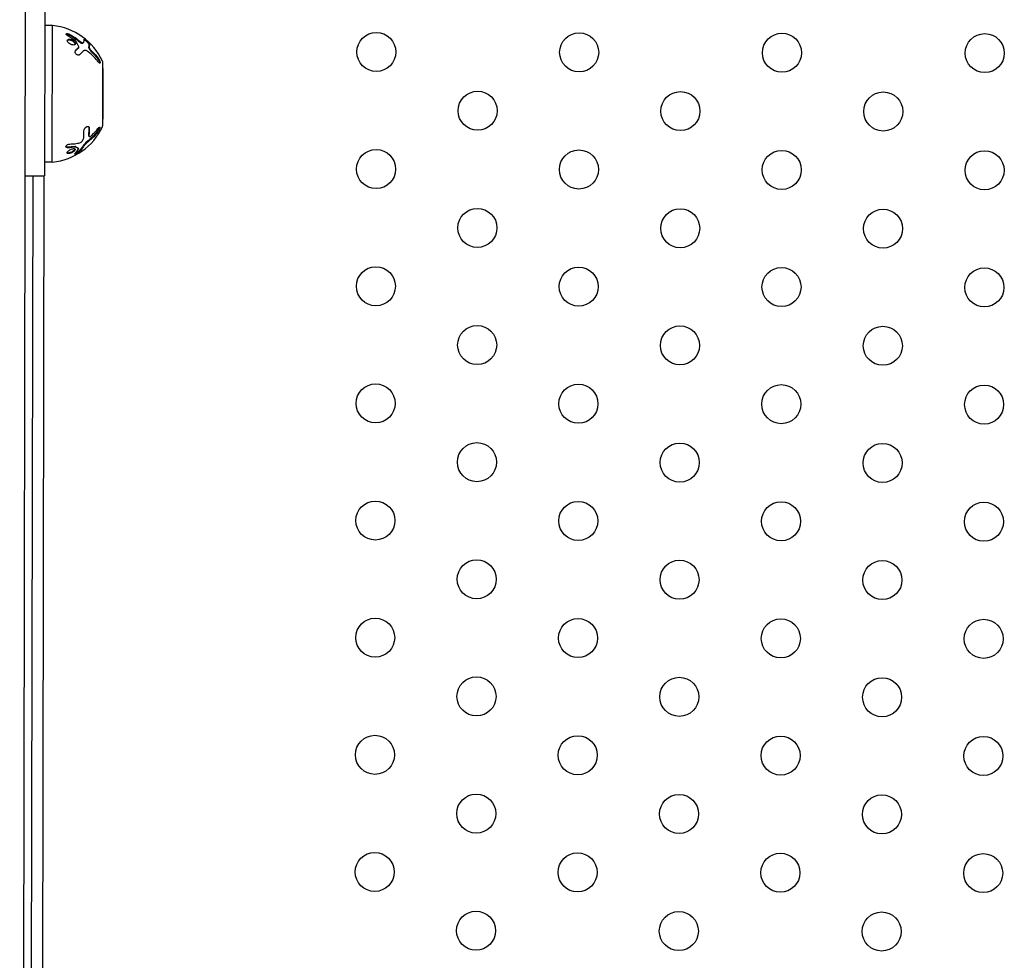
# Model space of a CAD drawing. Units: millimetres. Extents: x -9599 to 10194, y -8713 to 9159.
# Drawn here: x -6373 to -6121, y 91 to 332 of the extents above; entities that cross this region are included whole.
import ezdxf

# ---------------------------------------------------------------- set-up
doc = ezdxf.new("R2010")
doc.units = ezdxf.units.MM
doc.header["$LTSCALE"] = 20
doc.layers.add('2d', color=230, linetype='Continuous')

msp = doc.modelspace()

# ---------------------------------------------------------------- linework, layer by layer
at = {"layer": '2d'}
for p, q in [((-6371.5, 564.65), (-6373.38, -406.42)), ((-6366.94, 334.1), (-6367.02, 292.1)), ((-6364.95, 330.6), (-6366.95, 330.6)), ((-6365.02, 295.6), (-6364.95, 330.6)), ((-6356.97, 326.29), (-6357.08, 326.15)), ((-6358.23, 324.98), (-6358.35, 324.84)), ((-6352.1, 305.07), (-6352.06, 321.07)), ((-6351.97, 319.57), (-6352.07, 319.57)), ((-6352, 306.57), (-6351.97, 319.57)), ((-6352, 306.57), (-6352.09, 306.57)), ((-6355.59, 302.21), (-6355.71, 302.36)), ((-6358.27, 299.01), (-6358.38, 299.16)), ((-6365.02, 295.6), (-6367.02, 295.6)), ((-6372.02, 292.11), (-6367.02, 292.1)), ((-6370.02, 292.11), (-6370.85, -133.89)), ((-6367.9, -133.9), (-6367.07, 292.1))]:
    msp.add_line(p, q, dxfattribs=at)
for centre in [(-6282.01, 323.82), (-6230.05, 323.72), (-6178.09, 323.62), (-6126.13, 323.52), (-6256.06, 308.77), (-6204.1, 308.67), (-6152.14, 308.57), (-6282.07, 293.82), (-6230.11, 293.72), (-6178.15, 293.62), (-6126.19, 293.52), (-6256.12, 278.77), (-6204.16, 278.67), (-6152.2, 278.57), (-6282.13, 263.82), (-6230.17, 263.72), (-6178.21, 263.62), (-6126.24, 263.52), (-6256.18, 248.77), (-6204.22, 248.67), (-6152.25, 248.57), (-6282.19, 233.82), (-6230.23, 233.72), (-6178.26, 233.62), (-6126.3, 233.52), (-6256.24, 218.77), (-6204.27, 218.67), (-6152.31, 218.57), (-6282.25, 203.82), (-6230.28, 203.72), (-6178.32, 203.62), (-6126.36, 203.52), (-6256.29, 188.77), (-6204.33, 188.67), (-6152.37, 188.57), (-6282.3, 173.82), (-6230.34, 173.72), (-6178.38, 173.62), (-6126.42, 173.52), (-6256.35, 158.77), (-6204.39, 158.67), (-6152.43, 158.57), (-6282.36, 143.82), (-6230.4, 143.72), (-6178.44, 143.62), (-6126.48, 143.52), (-6256.41, 128.77), (-6204.45, 128.67), (-6152.49, 128.57), (-6282.42, 113.82), (-6230.46, 113.72), (-6178.5, 113.62), (-6126.54, 113.52), (-6256.47, 98.77), (-6204.51, 98.67), (-6152.55, 98.57)]:
    msp.add_circle(centre, 5, dxfattribs=at)
for centre, radius, start, end in [((-6366.64, 314.69), 16, 25.2045, 83.9475), ((-6353.06, 321.07), 1, 359.8889, 25.2045), ((-6366.64, 311.51), 16, 275.8302, 334.5733), ((-6353.1, 305.07), 1, 334.5733, 359.8889)]:
    msp.add_arc(centre, radius, start, end, dxfattribs=at)
for points, knots in [([(-6361.08, 327.98), (-6361.24, 328.07), (-6361.38, 328.18), (-6361.51, 328.37), (-6361.5, 328.45), (-6361.39, 328.52), (-6361.33, 328.53), (-6361.2, 328.53), (-6361.12, 328.52), (-6360.86, 328.47), (-6360.67, 328.4), (-6360.51, 328.3)], [0, 0, 0, 0, 0.25, 0.25, 0.5, 0.5, 0.625, 0.625, 0.75, 0.75, 1, 1, 1, 1]), ([(-6361.49, 328.37), (-6361.48, 328.38), (-6361.47, 328.38), (-6361.46, 328.38), (-6361.42, 328.39), (-6361.36, 328.39), (-6361.3, 328.39), (-6361.24, 328.38), (-6361.17, 328.37), (-6361.1, 328.35), (-6361.02, 328.33), (-6360.94, 328.31), (-6360.87, 328.28), (-6360.79, 328.25), (-6360.71, 328.21), (-6360.64, 328.17), (-6360.63, 328.17), (-6360.63, 328.17), (-6360.62, 328.16)], [0.5500307, 0.5500307, 0.5500307, 0.5500307, 0.5668058, 0.5668058, 0.5668058, 0.6693031, 0.6693031, 0.6693031, 0.7738036, 0.7738036, 0.7738036, 0.8816324, 0.8816324, 0.8816324, 0.9927404, 0.9927404, 0.9927404, 1, 1, 1, 1]), ([(-6360.51, 328.3), (-6360.27, 328.17), (-6360.04, 328.04), (-6359.72, 327.83), (-6359.56, 327.73), (-6359.37, 327.61), (-6359.29, 327.55), (-6359.25, 327.52), (-6359.22, 327.5), (-6359.21, 327.5), (-6358.75, 327.18), (-6358.34, 326.86), (-6357.96, 326.55)], [0, 0, 0, 0, 0.25, 0.25, 0.375, 0.4375, 0.46875, 0.484375, 0.484375, 0.5, 0.5, 1, 1, 1, 1]), ([(-6361.12, 326.47), (-6361.17, 326.57), (-6361.19, 326.66), (-6361.18, 326.83), (-6361.14, 326.9), (-6361.02, 327.01), (-6360.94, 327.05), (-6360.74, 327.09), (-6360.62, 327.09), (-6360.24, 327.05), (-6359.95, 326.94), (-6359.58, 326.7), (-6359.47, 326.61), (-6359.28, 326.41), (-6359.21, 326.31), (-6359.16, 326.22)], [0, 0, 0, 0, 0.0625, 0.0625, 0.125, 0.125, 0.1875, 0.1875, 0.25, 0.25, 0.375, 0.375, 0.4375, 0.4375, 0.5, 0.5, 0.5, 0.5]), ([(-6361.16, 326.85), (-6361.14, 326.86), (-6361.12, 326.87), (-6361.09, 326.89), (-6361.02, 326.92), (-6360.93, 326.94), (-6360.84, 326.95), (-6360.74, 326.95), (-6360.63, 326.94), (-6360.51, 326.92), (-6360.4, 326.9), (-6360.28, 326.86), (-6360.16, 326.81), (-6360.04, 326.76), (-6359.92, 326.7), (-6359.81, 326.63), (-6359.71, 326.56), (-6359.61, 326.48), (-6359.52, 326.4), (-6359.44, 326.32), (-6359.37, 326.23), (-6359.32, 326.15), (-6359.31, 326.12), (-6359.29, 326.1), (-6359.28, 326.07)], [0.1377778, 0.1377778, 0.1377778, 0.1377778, 0.1569503, 0.1569503, 0.1569503, 0.2107752, 0.2107752, 0.2107752, 0.2657318, 0.2657318, 0.2657318, 0.3212468, 0.3212468, 0.3212468, 0.3764799, 0.3764799, 0.3764799, 0.4307513, 0.4307513, 0.4307513, 0.4838695, 0.4838695, 0.4838695, 0.5, 0.5, 0.5, 0.5]), ([(-6359.16, 326.22), (-6359.12, 326.12), (-6359.1, 326.03), (-6359.11, 325.86), (-6359.14, 325.79), (-6359.26, 325.68), (-6359.34, 325.64), (-6359.54, 325.6), (-6359.66, 325.6), (-6359.91, 325.63), (-6360.05, 325.67), (-6360.32, 325.77), (-6360.45, 325.84), (-6360.7, 326), (-6360.81, 326.08), (-6361, 326.28), (-6361.07, 326.38), (-6361.12, 326.47)], [0.5, 0.5, 0.5, 0.5, 0.5625, 0.5625, 0.625, 0.625, 0.6875, 0.6875, 0.75, 0.75, 0.8125, 0.8125, 0.875, 0.875, 0.9375, 0.9375, 1, 1, 1, 1]), ([(-6359.28, 326.07), (-6359.25, 326.02), (-6359.23, 325.96), (-6359.22, 325.91), (-6359.21, 325.84), (-6359.22, 325.77), (-6359.24, 325.71), (-6359.24, 325.7), (-6359.24, 325.7), (-6359.24, 325.7)], [0.5, 0.5, 0.5, 0.5, 0.53615739, 0.53615739, 0.53615739, 0.58823677, 0.58823677, 0.58823677, 0.58925368, 0.58925368, 0.58925368, 0.58925368]), ([(-6358.07, 326.4), (-6358.07, 326.4), (-6358.07, 326.4), (-6358.06, 326.4), (-6358, 326.35), (-6357.94, 326.3), (-6357.87, 326.26), (-6357.81, 326.21), (-6357.74, 326.17), (-6357.67, 326.14), (-6357.61, 326.11), (-6357.55, 326.09), (-6357.5, 326.08), (-6357.45, 326.06), (-6357.42, 326.06), (-6357.38, 326.06)], [0, 0, 0, 0, 0.012195, 0.012195, 0.012195, 0.275805, 0.275805, 0.275805, 0.538618, 0.538618, 0.538618, 0.800725, 0.800725, 0.800725, 1, 1, 1, 1]), ([(-6357.96, 326.55), (-6357.84, 326.45), (-6357.71, 326.36), (-6357.46, 326.24), (-6357.35, 326.2), (-6357.27, 326.2)], [0, 0, 0, 0, 0.5, 0.5, 1, 1, 1, 1]), ([(-6356.88, 327.07), (-6356.89, 327.12), (-6356.83, 327.12), (-6356.68, 327.04), (-6356.65, 327.02), (-6356.57, 326.97), (-6356.54, 326.95), (-6356.46, 326.89), (-6356.42, 326.86), (-6356.33, 326.79), (-6356.29, 326.76), (-6356.15, 326.65), (-6356.06, 326.57), (-6355.89, 326.41), (-6355.82, 326.33), (-6355.69, 326.19), (-6355.64, 326.13), (-6355.57, 326.02), (-6355.54, 325.98), (-6355.54, 325.96)], [0, 0, 0, 0, 0.25, 0.25, 0.3125, 0.3125, 0.375, 0.375, 0.4375, 0.4375, 0.5, 0.5, 0.625, 0.625, 0.75, 0.75, 0.875, 0.875, 1, 1, 1, 1]), ([(-6356.88, 326.94), (-6356.86, 326.93), (-6356.85, 326.93), (-6356.84, 326.92), (-6356.79, 326.89), (-6356.73, 326.86), (-6356.66, 326.81), (-6356.59, 326.76), (-6356.52, 326.71), (-6356.44, 326.65), (-6356.37, 326.59), (-6356.29, 326.52), (-6356.21, 326.46), (-6356.14, 326.39), (-6356.07, 326.33), (-6356.01, 326.26), (-6355.94, 326.2), (-6355.89, 326.14), (-6355.84, 326.08), (-6355.79, 326.03), (-6355.75, 325.98), (-6355.72, 325.93), (-6355.69, 325.89), (-6355.67, 325.85), (-6355.66, 325.83), (-6355.66, 325.82), (-6355.66, 325.82), (-6355.66, 325.81)], [0.2088611, 0.2088611, 0.2088611, 0.2088611, 0.2379851, 0.2379851, 0.2379851, 0.3510212, 0.3510212, 0.3510212, 0.4610608, 0.4610608, 0.4610608, 0.5670712, 0.5670712, 0.5670712, 0.669905, 0.669905, 0.669905, 0.7717081, 0.7717081, 0.7717081, 0.8749133, 0.8749133, 0.8749133, 0.9813766, 0.9813766, 0.9813766, 1, 1, 1, 1]), ([(-6358.04, 323.1), (-6358.09, 323.06), (-6358.14, 323.03), (-6358.28, 323), (-6358.35, 323), (-6358.52, 323.03), (-6358.6, 323.06), (-6358.77, 323.14), (-6358.85, 323.2), (-6358.99, 323.33), (-6359.05, 323.41), (-6359.15, 323.56), (-6359.18, 323.64), (-6359.23, 323.87), (-6359.2, 324.01), (-6359.12, 324.1)], [0, 0, 0, 0, 0.125, 0.125, 0.25, 0.25, 0.375, 0.375, 0.5, 0.5, 0.625, 0.625, 0.75, 0.75, 1, 1, 1, 1]), ([(-6355.81, 323.87), (-6355.92, 323.96), (-6356.04, 324.04), (-6356.21, 324.13), (-6356.26, 324.15), (-6356.37, 324.19), (-6356.42, 324.21), (-6356.57, 324.24), (-6356.67, 324.24), (-6356.83, 324.21), (-6356.91, 324.18), (-6356.96, 324.13)], [0, 0, 0, 0, 0.25, 0.25, 0.375, 0.375, 0.5, 0.5, 0.75, 0.75, 1, 1, 1, 1]), ([(-6353.32, 321.32), (-6353.62, 321.72), (-6353.97, 322.14), (-6354.8, 323), (-6355.27, 323.44), (-6355.81, 323.87)], [0, 0, 0, 0, 0.5, 0.5, 1, 1, 1, 1]), ([(-6355.71, 325), (-6355.72, 324.97), (-6355.71, 324.91), (-6355.69, 324.85), (-6355.68, 324.79), (-6355.65, 324.72), (-6355.6, 324.64), (-6355.56, 324.57), (-6355.51, 324.48), (-6355.45, 324.4), (-6355.39, 324.31), (-6355.33, 324.22), (-6355.25, 324.14), (-6355.18, 324.06), (-6355.11, 323.97), (-6355.03, 323.9), (-6355.01, 323.88), (-6355, 323.87), (-6354.98, 323.85)], [0, 0, 0, 0, 0.190766, 0.190766, 0.190766, 0.38173, 0.38173, 0.38173, 0.571703, 0.571703, 0.571703, 0.763012, 0.763012, 0.763012, 0.95808, 0.95808, 0.95808, 1, 1, 1, 1]), ([(-6355.6, 325.15), (-6355.6, 325.12), (-6355.6, 325.09), (-6355.59, 325.02), (-6355.58, 324.98), (-6355.53, 324.85), (-6355.47, 324.74), (-6355.33, 324.52), (-6355.25, 324.41), (-6355.06, 324.19), (-6354.96, 324.08), (-6354.87, 323.99)], [0, 0, 0, 0, 0.125, 0.125, 0.25, 0.25, 0.5, 0.5, 0.75, 0.75, 1, 1, 1, 1]), ([(-6353.4, 322.09), (-6353.35, 322.04), (-6353.31, 321.97), (-6353.27, 321.91), (-6353.21, 321.81), (-6353.15, 321.71), (-6353.1, 321.61), (-6353.05, 321.51), (-6353.01, 321.41), (-6352.98, 321.32), (-6352.95, 321.23), (-6352.92, 321.15), (-6352.91, 321.08), (-6352.91, 321.03), (-6352.9, 320.99), (-6352.9, 320.96)], [0, 0, 0, 0, 0.0852326, 0.0852326, 0.0852326, 0.2047361, 0.2047361, 0.2047361, 0.3222214, 0.3222214, 0.3222214, 0.432274, 0.432274, 0.432274, 0.4985645, 0.4985645, 0.4985645, 0.4985645]), ([(-6353.28, 322.24), (-6353.25, 322.19), (-6353.22, 322.15), (-6353.17, 322.08), (-6353.15, 322.05), (-6353.12, 322), (-6353.11, 321.98), (-6353.06, 321.9), (-6353.03, 321.85), (-6352.99, 321.77), (-6352.98, 321.74), (-6352.96, 321.69), (-6352.94, 321.67), (-6352.91, 321.58), (-6352.89, 321.53), (-6352.85, 321.43), (-6352.84, 321.38), (-6352.8, 321.24), (-6352.79, 321.16), (-6352.79, 321.04), (-6352.81, 320.99), (-6352.86, 320.95), (-6352.91, 320.95), (-6353, 321), (-6353.06, 321.04), (-6353.19, 321.16), (-6353.25, 321.24), (-6353.32, 321.32)], [0, 0, 0, 0, 0.0625, 0.0625, 0.09375, 0.09375, 0.125, 0.125, 0.1875, 0.1875, 0.21875, 0.21875, 0.25, 0.25, 0.3125, 0.3125, 0.375, 0.375, 0.5, 0.5, 0.625, 0.625, 0.75, 0.75, 0.875, 0.875, 1, 1, 1, 1]), ([(-6356.93, 303.56), (-6356.93, 303.74), (-6356.87, 303.95), (-6356.72, 304.2), (-6356.69, 304.25), (-6356.62, 304.34), (-6356.58, 304.39), (-6356.5, 304.47), (-6356.46, 304.51), (-6356.37, 304.58), (-6356.33, 304.61), (-6356.19, 304.7), (-6356.11, 304.74), (-6355.94, 304.77), (-6355.86, 304.77), (-6355.73, 304.73), (-6355.68, 304.68), (-6355.61, 304.56), (-6355.59, 304.49), (-6355.58, 304.4)], [0, 0, 0, 0, 0.25, 0.25, 0.3125, 0.3125, 0.375, 0.375, 0.4375, 0.4375, 0.5, 0.5, 0.625, 0.625, 0.75, 0.75, 0.875, 0.875, 1, 1, 1, 1]), ([(-6353.47, 303.51), (-6353.64, 303.28), (-6353.93, 302.93), (-6354.22, 302.6), (-6354.43, 302.38), (-6354.53, 302.27), (-6355.05, 301.74), (-6355.5, 301.35), (-6355.97, 300.97)], [0, 0, 0, 0, 0.25, 0.375, 0.375, 0.5, 0.5, 1, 1, 1, 1]), ([(-6353.35, 303.37), (-6353.66, 302.97), (-6354.01, 302.55), (-6354.84, 301.7), (-6355.31, 301.26), (-6355.86, 300.83)], [0, 0, 0, 0, 0.5, 0.5, 1, 1, 1, 1]), ([(-6355.73, 304.72), (-6355.72, 304.68), (-6355.71, 304.63), (-6355.7, 304.58), (-6355.7, 304.57), (-6355.7, 304.55), (-6355.7, 304.54)], [0.90528563, 0.90528563, 0.90528563, 0.90528563, 0.98137662, 0.98137662, 0.98137662, 1, 1, 1, 1]), ([(-6352.94, 304.57), (-6352.94, 304.56), (-6352.94, 304.56), (-6352.94, 304.56), (-6352.95, 304.51), (-6352.96, 304.45), (-6352.98, 304.38), (-6353.01, 304.31), (-6353.04, 304.24), (-6353.07, 304.16), (-6353.11, 304.08), (-6353.15, 303.99), (-6353.2, 303.91), (-6353.25, 303.82), (-6353.31, 303.73), (-6353.36, 303.65), (-6353.4, 303.6), (-6353.43, 303.55), (-6353.47, 303.51)], [0.5303932, 0.5303932, 0.5303932, 0.5303932, 0.5335821, 0.5335821, 0.5335821, 0.6296056, 0.6296056, 0.6296056, 0.72568, 0.72568, 0.72568, 0.8264053, 0.8264053, 0.8264053, 0.9344445, 0.9344445, 0.9344445, 1, 1, 1, 1]), ([(-6353.32, 304.2), (-6353.28, 304.24), (-6353.25, 304.28), (-6353.2, 304.34), (-6353.19, 304.35), (-6353.16, 304.39), (-6353.14, 304.4), (-6353.1, 304.45), (-6353.07, 304.48), (-6353.03, 304.51), (-6353.01, 304.52), (-6352.99, 304.54), (-6352.98, 304.55), (-6352.94, 304.57), (-6352.92, 304.57), (-6352.88, 304.58), (-6352.87, 304.58), (-6352.83, 304.56), (-6352.82, 304.52), (-6352.82, 304.41), (-6352.84, 304.34), (-6352.9, 304.16), (-6352.94, 304.06), (-6353.04, 303.86), (-6353.1, 303.75), (-6353.22, 303.55), (-6353.28, 303.45), (-6353.35, 303.37)], [0, 0, 0, 0, 0.0625, 0.0625, 0.09375, 0.09375, 0.125, 0.125, 0.1875, 0.1875, 0.21875, 0.21875, 0.25, 0.25, 0.3125, 0.3125, 0.375, 0.375, 0.5, 0.5, 0.625, 0.625, 0.75, 0.75, 0.875, 0.875, 1, 1, 1, 1]), ([(-6361.14, 299.29), (-6361.3, 299.28), (-6361.43, 299.33), (-6361.56, 299.5), (-6361.56, 299.62), (-6361.44, 299.81), (-6361.39, 299.88), (-6361.25, 299.99), (-6361.17, 300.05), (-6360.92, 300.18), (-6360.72, 300.23), (-6360.56, 300.24)], [0, 0, 0, 0, 0.25, 0.25, 0.5, 0.5, 0.625, 0.625, 0.75, 0.75, 1, 1, 1, 1]), ([(-6360.56, 300.24), (-6360.33, 300.25), (-6360.1, 300.26), (-6359.77, 300.28), (-6359.61, 300.29), (-6359.43, 300.31), (-6359.34, 300.32), (-6359.3, 300.33), (-6359.27, 300.33), (-6359.26, 300.33), (-6358.8, 300.39), (-6358.39, 300.46), (-6358.01, 300.54)], [0, 0, 0, 0, 0.25, 0.25, 0.375, 0.4375, 0.46875, 0.484375, 0.484375, 0.5, 0.5, 1, 1, 1, 1]), ([(-6358.01, 300.54), (-6357.89, 300.57), (-6357.76, 300.63), (-6357.51, 300.8), (-6357.4, 300.91), (-6357.32, 301.02)], [0, 0, 0, 0, 0.5, 0.5, 1, 1, 1, 1]), ([(-6355.97, 300.97), (-6356.05, 300.91), (-6356.13, 300.84), (-6356.21, 300.77), (-6356.34, 300.66), (-6356.47, 300.54), (-6356.59, 300.42), (-6356.7, 300.3), (-6356.81, 300.18), (-6356.91, 300.07), (-6356.99, 299.96), (-6357.07, 299.86), (-6357.12, 299.78)], [0, 0, 0, 0, 0.1764, 0.1764, 0.1764, 0.463189, 0.463189, 0.463189, 0.74458, 0.74458, 0.74458, 1, 1, 1, 1]), ([(-6355.86, 300.83), (-6355.97, 300.74), (-6356.08, 300.64), (-6356.25, 300.49), (-6356.31, 300.44), (-6356.41, 300.33), (-6356.47, 300.28), (-6356.62, 300.12), (-6356.72, 300.02), (-6356.88, 299.82), (-6356.95, 299.72), (-6357.01, 299.63)], [0, 0, 0, 0, 0.25, 0.25, 0.375, 0.375, 0.5, 0.5, 0.75, 0.75, 1, 1, 1, 1]), ([(-6355.75, 302.59), (-6355.76, 302.52), (-6355.76, 302.45), (-6355.74, 302.41), (-6355.73, 302.39), (-6355.72, 302.37), (-6355.71, 302.36)], [0, 0, 0, 0, 0.1907656, 0.1907656, 0.1907656, 0.2719018, 0.2719018, 0.2719018, 0.2719018]), ([(-6355.64, 302.44), (-6355.64, 302.4), (-6355.64, 302.36), (-6355.63, 302.28), (-6355.62, 302.25), (-6355.57, 302.18), (-6355.52, 302.15), (-6355.37, 302.15), (-6355.29, 302.18), (-6355.1, 302.28), (-6355, 302.36), (-6354.91, 302.45)], [0, 0, 0, 0, 0.125, 0.125, 0.25, 0.25, 0.5, 0.5, 0.75, 0.75, 1, 1, 1, 1]), ([(-6361.25, 299.43), (-6361.27, 299.43), (-6361.28, 299.43), (-6361.3, 299.43), (-6361.37, 299.43), (-6361.43, 299.44), (-6361.49, 299.47), (-6361.5, 299.47), (-6361.52, 299.48), (-6361.53, 299.49)], [0, 0, 0, 0, 0.0244796, 0.0244796, 0.0244796, 0.1376554, 0.1376554, 0.1376554, 0.1737827, 0.1737827, 0.1737827, 0.1737827]), ([(-6361.18, 297.87), (-6361.22, 297.91), (-6361.25, 297.97), (-6361.23, 298.1), (-6361.2, 298.17), (-6361.08, 298.33), (-6361, 298.41), (-6360.8, 298.58), (-6360.68, 298.66), (-6360.3, 298.88), (-6360.01, 298.99), (-6359.64, 299.06), (-6359.52, 299.07), (-6359.34, 299.06), (-6359.26, 299.03), (-6359.22, 298.99)], [0, 0, 0, 0, 0.0625, 0.0625, 0.125, 0.125, 0.1875, 0.1875, 0.25, 0.25, 0.375, 0.375, 0.4375, 0.4375, 0.5, 0.5, 0.5, 0.5]), ([(-6359.27, 299.03), (-6359.26, 298.99), (-6359.27, 298.94), (-6359.29, 298.89), (-6359.31, 298.83), (-6359.36, 298.76), (-6359.42, 298.69), (-6359.48, 298.62), (-6359.55, 298.55), (-6359.64, 298.48), (-6359.73, 298.41), (-6359.83, 298.34), (-6359.94, 298.28), (-6360.05, 298.21), (-6360.17, 298.15), (-6360.29, 298.1), (-6360.41, 298.05), (-6360.54, 298.01), (-6360.65, 297.99), (-6360.76, 297.96), (-6360.87, 297.94), (-6360.96, 297.94), (-6361.05, 297.94), (-6361.14, 297.94), (-6361.2, 297.96), (-6361.21, 297.97), (-6361.23, 297.98), (-6361.24, 297.98)], [0.5455644, 0.5455644, 0.5455644, 0.5455644, 0.5882368, 0.5882368, 0.5882368, 0.640757, 0.640757, 0.640757, 0.6941812, 0.6941812, 0.6941812, 0.7486442, 0.7486442, 0.7486442, 0.8038813, 0.8038813, 0.8038813, 0.8592728, 0.8592728, 0.8592728, 0.9140619, 0.9140619, 0.9140619, 0.9677151, 0.9677151, 0.9677151, 0.9800715, 0.9800715, 0.9800715, 0.9800715]), ([(-6359.22, 298.99), (-6359.17, 298.95), (-6359.15, 298.9), (-6359.16, 298.77), (-6359.2, 298.69), (-6359.31, 298.53), (-6359.39, 298.45), (-6359.59, 298.28), (-6359.71, 298.2), (-6359.96, 298.06), (-6360.1, 297.99), (-6360.37, 297.89), (-6360.5, 297.85), (-6360.76, 297.8), (-6360.87, 297.79), (-6361.06, 297.81), (-6361.13, 297.83), (-6361.18, 297.87)], [0.5, 0.5, 0.5, 0.5, 0.5625, 0.5625, 0.625, 0.625, 0.6875, 0.6875, 0.75, 0.75, 0.8125, 0.8125, 0.875, 0.875, 0.9375, 0.9375, 1, 1, 1, 1]), ([(-6358.09, 298.3), (-6358.13, 298.26), (-6358.19, 298.21), (-6358.33, 298.1), (-6358.4, 298.05), (-6358.57, 297.95), (-6358.65, 297.9), (-6358.82, 297.81), (-6358.9, 297.77), (-6359.04, 297.72), (-6359.1, 297.7), (-6359.2, 297.68), (-6359.23, 297.68), (-6359.28, 297.72), (-6359.26, 297.78), (-6359.17, 297.87)], [0, 0, 0, 0, 0.125, 0.125, 0.25, 0.25, 0.375, 0.375, 0.5, 0.5, 0.625, 0.625, 0.75, 0.75, 1, 1, 1, 1]), ([(-6358.21, 298.44), (-6358.24, 298.41), (-6358.27, 298.38), (-6358.31, 298.35), (-6358.37, 298.3), (-6358.43, 298.25), (-6358.5, 298.21), (-6358.57, 298.16), (-6358.64, 298.11), (-6358.71, 298.07), (-6358.79, 298.03), (-6358.86, 297.99), (-6358.93, 297.96), (-6358.99, 297.93), (-6359.06, 297.9), (-6359.11, 297.88), (-6359.14, 297.87), (-6359.16, 297.86), (-6359.18, 297.85)], [0, 0, 0, 0, 0.0850392, 0.0850392, 0.0850392, 0.1980538, 0.1980538, 0.1980538, 0.3083652, 0.3083652, 0.3083652, 0.4149183, 0.4149183, 0.4149183, 0.5184115, 0.5184115, 0.5184115, 0.5607991, 0.5607991, 0.5607991, 0.5607991]), ([(-6359.1, 299.61), (-6359.1, 299.61), (-6359.12, 299.62), (-6359.13, 299.62), (-6359.14, 299.62), (-6359.15, 299.62), (-6359.17, 299.62)], [0, 0, 0, 0, 0.534594, 0.534594, 0.534594, 1, 1, 1, 1])]:
    msp.add_open_spline(points, degree=3, knots=knots, dxfattribs=at)
for points in [[(-6359, 326.59), (-6359.62, 327.07), (-6360.31, 327.54), (-6361.08, 327.98)], [(-6360.62, 328.16), (-6359.72, 327.66), (-6358.88, 327.07), (-6358.07, 326.4)], [(-6358.93, 326.52), (-6358.94, 326.54), (-6358.97, 326.57), (-6359, 326.59)], [(-6358.23, 325.14), (-6358.44, 325.62), (-6358.67, 326.08), (-6358.93, 326.52)], [(-6357.38, 326.06), (-6357.24, 326.05), (-6357.14, 326.08), (-6357.08, 326.15)], [(-6357.27, 326.2), (-6357.07, 326.19), (-6356.95, 326.25), (-6356.93, 326.37)], [(-6357.05, 326.23), (-6357.05, 326.23), (-6357.05, 326.23), (-6357.05, 326.23)], [(-6356.93, 326.37), (-6356.88, 326.65), (-6356.86, 326.88), (-6356.88, 327.07)], [(-6355.66, 325.81), (-6355.63, 325.6), (-6355.65, 325.33), (-6355.71, 325)], [(-6355.54, 325.96), (-6355.52, 325.74), (-6355.53, 325.47), (-6355.6, 325.15)], [(-6359.18, 324.01), (-6358.88, 324.31), (-6358.61, 324.58), (-6358.36, 324.83)], [(-6359.12, 324.1), (-6358.8, 324.42), (-6358.5, 324.71), (-6358.24, 324.97)], [(-6358.36, 324.83), (-6358.35, 324.83), (-6358.35, 324.84), (-6358.35, 324.84)], [(-6358.24, 324.97), (-6358.2, 325.01), (-6358.2, 325.07), (-6358.23, 325.14)], [(-6356.96, 324.13), (-6357.28, 323.84), (-6357.64, 323.5), (-6358.04, 323.1)], [(-6354.98, 323.85), (-6354.4, 323.3), (-6353.87, 322.72), (-6353.4, 322.09)], [(-6354.87, 323.99), (-6354.22, 323.39), (-6353.71, 322.79), (-6353.28, 322.24)], [(-6356.98, 301.81), (-6356.93, 302.36), (-6356.91, 302.94), (-6356.93, 303.56)], [(-6355.7, 304.54), (-6355.67, 303.84), (-6355.69, 303.19), (-6355.75, 302.59)], [(-6355.58, 304.4), (-6355.56, 303.7), (-6355.58, 303.05), (-6355.64, 302.44)], [(-6354.91, 302.45), (-6354.26, 303.05), (-6353.74, 303.64), (-6353.32, 304.2)], [(-6357.32, 301.02), (-6357.12, 301.29), (-6357, 301.57), (-6356.98, 301.81)], [(-6359.17, 299.62), (-6359.83, 299.5), (-6360.53, 299.44), (-6361.25, 299.43)], [(-6359.05, 299.47), (-6359.67, 299.37), (-6360.37, 299.3), (-6361.14, 299.29)], [(-6359.17, 297.87), (-6358.85, 298.19), (-6358.56, 298.54), (-6358.29, 298.91)], [(-6358.4, 299.17), (-6358.61, 299.29), (-6358.84, 299.43), (-6359.1, 299.61)], [(-6358.98, 299.46), (-6359, 299.48), (-6359.02, 299.48), (-6359.05, 299.47)], [(-6358.28, 299.02), (-6358.49, 299.14), (-6358.72, 299.29), (-6358.98, 299.46)], [(-6358.38, 299.16), (-6358.39, 299.16), (-6358.39, 299.16), (-6358.4, 299.17)], [(-6358.29, 298.91), (-6358.25, 298.96), (-6358.25, 299.01), (-6358.28, 299.02)], [(-6357.12, 299.78), (-6357.45, 299.28), (-6357.81, 298.83), (-6358.21, 298.44)], [(-6357.01, 299.63), (-6357.32, 299.15), (-6357.68, 298.7), (-6358.09, 298.3)]]:
    msp.add_open_spline(points, degree=3, dxfattribs=at)

doc.saveas('drawing.dxf')
